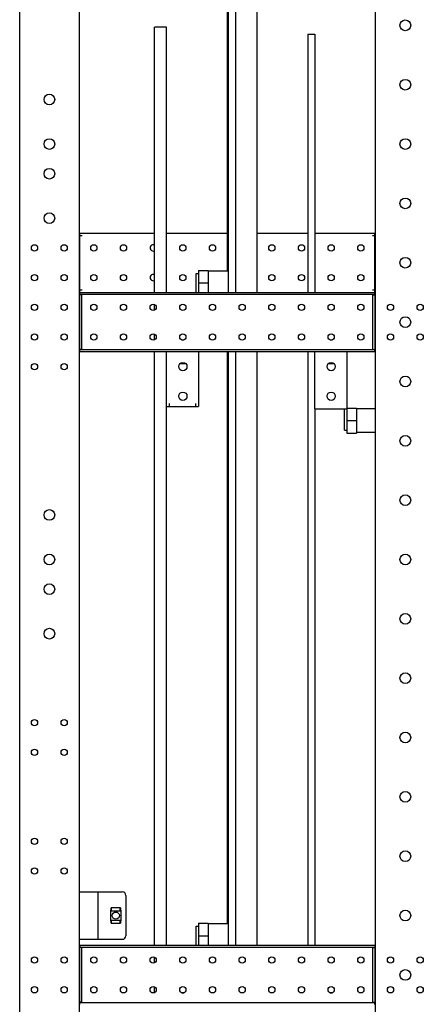
# Model space of a CAD drawing. Units: millimetres. Extents: x 2033 to 6790, y -1844 to 1312.
# Drawn here: x 4606 to 4946, y 22 to 852 of the extents above; entities that cross this region are included whole.
import ezdxf

# ---------------------------------------------------------------- set-up
doc = ezdxf.new("R2010")
doc.units = ezdxf.units.MM
doc.header["$LTSCALE"] = 30.734
doc.layers.get('0').update_dxf_attribs({"linetype": 'CONTINUOUS'})

msp = doc.modelspace()

# ---------------------------------------------------------------- linework, layer by layer
at = {"linetype": 'Continuous'}
for p, q in [((4606.06, -952.8), (4606.06, 1247.2)), ((4656.06, 947.2), (4656.06, -902.8)), ((4781.18, 640.2), (4781.24, 947.2)), ((4806.18, 622.2), (4806.24, 947.2)), ((4906.06, -902.8), (4906.06, 947.2)), ((4781.81, 919.7), (4781.81, 622.2)), ((4787.81, 919.7), (4787.81, 622.2)), ((4719.81, 622.2), (4719.81, 845.7)), ((4729.81, 845.7), (4719.81, 845.7)), ((4729.81, 622.2), (4729.81, 845.7)), ((4848.81, 839.7), (4848.81, 622.2)), ((4848.81, 839.7), (4854.81, 839.7)), ((4854.81, 839.7), (4854.81, 622.2)), ((4656.81, 620.7), (4656.81, 672.2)), ((4656.81, 672.2), (4719.81, 672.2)), ((4729.81, 672.2), (4781.19, 672.2)), ((4806.19, 672.2), (4848.81, 672.2)), ((4854.81, 672.2), (4905.31, 672.2)), ((4905.31, 620.7), (4905.31, 672.2)), ((4656.81, 670.2), (4658.81, 670.2)), ((4903.31, 670.2), (4905.31, 670.2)), ((4756.81, 640.7), (4756.81, 638.2)), ((4756.81, 640.7), (4764.81, 640.7)), ((4764.81, 640.7), (4764.81, 622.2)), ((4781.81, 640.2), (4764.81, 640.2)), ((4754.81, 622.2), (4754.81, 638.2)), ((4754.81, 638.2), (4756.81, 638.2)), ((4756.81, 638.2), (4756.81, 622.2)), ((4658.81, 624.2), (4656.81, 624.2)), ((4656.81, 622.2), (4905.31, 622.2)), ((4756.81, 630.2), (4764.81, 630.2)), ((4905.31, 624.2), (4903.31, 624.2)), ((4656.81, 620.7), (4656.81, 620.2)), ((4656.81, 620.7), (4905.31, 620.7)), ((4656.81, 574.2), (4656.81, 620.2)), ((4658.31, 620.2), (4656.81, 620.2)), ((4658.31, 574.2), (4658.31, 620.2)), ((4658.81, 620.2), (4658.31, 620.2)), ((4903.81, 620.2), (4903.31, 620.2)), ((4903.81, 574.2), (4903.81, 620.2)), ((4903.81, 620.2), (4905.31, 620.2)), ((4905.31, 620.7), (4905.31, 620.2)), ((4905.31, 620.2), (4905.31, 574.2)), ((4719.81, 607.4), (4719.81, 612)), ((4719.81, 582.4), (4719.81, 587)), ((4742.71, 582.2), (4744.42, 582.2)), ((4867.71, 582.2), (4869.42, 582.2)), ((4656.81, 573.7), (4656.81, 574.2)), ((4658.31, 574.2), (4656.81, 574.2)), ((4656.81, 572.2), (4656.81, 573.7)), ((4905.31, 573.7), (4656.81, 573.7)), ((4658.31, 574.2), (4658.81, 574.2)), ((4903.81, 574.2), (4903.31, 574.2)), ((4903.81, 574.2), (4905.31, 574.2)), ((4905.31, 573.7), (4905.31, 574.2)), ((4905.31, 572.2), (4905.31, 573.7)), ((4905.31, 572.2), (4656.81, 572.2)), ((4719.81, 72.2), (4719.81, 572.2)), ((4729.81, 72.2), (4729.81, 572.2)), ((4756.81, 572.2), (4756.81, 526.2)), ((4781.07, 90.2), (4781.17, 572.2)), ((4781.81, 572.2), (4781.81, 72.2)), ((4787.81, 572.2), (4787.81, 72.2)), ((4806.07, 72.2), (4806.17, 572.2)), ((4848.81, 572.2), (4848.81, 72.2)), ((4854.81, 524.2), (4854.81, 572.2)), ((4881.81, 572.2), (4881.81, 506.2)), ((4741.14, 562.2), (4745.99, 562.2)), ((4866.14, 562.2), (4870.99, 562.2)), ((4729.81, 526.2), (4756.81, 526.2)), ((4732.31, 526.2), (4732.31, 528.7)), ((4754.31, 528.7), (4754.31, 526.2)), ((4854.81, 524.2), (4854.81, 72.2)), ((4854.81, 524.2), (4881.81, 524.2)), ((4879.81, 506.2), (4879.81, 524.2)), ((4881.81, 524.7), (4889.81, 524.7)), ((4889.81, 524.7), (4889.81, 503.7)), ((4906.06, 524.2), (4889.81, 524.2)), ((4879.81, 506.2), (4881.81, 506.2)), ((4881.81, 514.2), (4889.81, 514.2)), ((4881.81, 506.2), (4881.81, 503.7)), ((4881.81, 503.7), (4889.81, 503.7)), ((4906.06, 504.2), (4889.81, 504.2)), ((4656.06, 117.2), (4692.56, 117.2)), ((4672.06, 117.2), (4672.06, 77.2)), ((4695.56, 114.2), (4695.56, 80.2)), ((4682.56, 101.7), (4682.56, 98.16)), ((4683.2, 101.7), (4682.56, 101.7)), ((4682.74, 101.7), (4682.74, 101.3)), ((4682.74, 101.3), (4691.39, 101.3)), ((4683.2, 103.7), (4683.2, 101.7)), ((4690.93, 103.7), (4683.2, 103.7)), ((4683.26, 101.3), (4683.26, 103.7)), ((4690.86, 101.3), (4690.86, 103.7)), ((4690.93, 103.7), (4690.93, 101.7)), ((4691.56, 101.7), (4690.93, 101.7)), ((4691.39, 101.7), (4691.39, 101.3)), ((4691.56, 98.16), (4691.56, 101.7)), ((4682.56, 96.25), (4682.56, 92.7)), ((4682.56, 92.7), (4683.2, 92.7)), ((4682.74, 93.1), (4682.74, 92.7)), ((4691.39, 93.1), (4682.74, 93.1)), ((4683.2, 92.7), (4683.2, 90.7)), ((4683.26, 90.7), (4683.26, 93.1)), ((4690.86, 90.7), (4690.86, 93.1)), ((4690.93, 92.7), (4690.93, 90.7)), ((4690.93, 92.7), (4691.56, 92.7)), ((4691.39, 93.1), (4691.39, 92.7)), ((4691.56, 92.7), (4691.56, 96.25)), ((4683.2, 90.7), (4690.93, 90.7)), ((4754.81, 72.2), (4754.81, 88.2)), ((4754.81, 88.2), (4756.81, 88.2)), ((4756.81, 90.7), (4756.81, 88.2)), ((4756.81, 90.7), (4764.81, 90.7)), ((4756.81, 88.2), (4756.81, 72.2)), ((4764.81, 90.7), (4764.81, 72.2)), ((4781.81, 90.2), (4764.81, 90.2)), ((4656.06, 77.2), (4692.56, 77.2)), ((4756.81, 80.2), (4764.81, 80.2)), ((4656.81, 72.2), (4656.81, 70.7)), ((4656.81, 72.2), (4905.31, 72.2)), ((4656.81, 70.7), (4656.81, 70.2)), ((4656.81, 70.7), (4905.31, 70.7)), ((4656.81, 24.2), (4656.81, 70.2)), ((4658.31, 70.2), (4656.81, 70.2)), ((4658.31, 24.2), (4658.31, 70.2)), ((4658.81, 70.2), (4658.31, 70.2)), ((4903.81, 70.2), (4903.31, 70.2)), ((4903.81, 24.2), (4903.81, 70.2)), ((4903.81, 70.2), (4905.31, 70.2)), ((4905.31, 72.2), (4905.31, 70.7)), ((4905.31, 70.7), (4905.31, 70.2)), ((4905.31, 70.2), (4905.31, 24.2)), ((4719.81, 57.4), (4719.81, 62)), ((4719.81, 32.4), (4719.81, 37)), ((4742.71, 32.2), (4744.42, 32.2)), ((4867.71, 32.2), (4869.42, 32.2)), ((4656.81, 23.7), (4656.81, 24.2)), ((4658.31, 24.2), (4656.81, 24.2)), ((4656.81, 22.2), (4656.81, 23.7)), ((4905.31, 23.7), (4656.81, 23.7)), ((4658.31, 24.2), (4658.81, 24.2)), ((4903.81, 24.2), (4903.31, 24.2)), ((4903.81, 24.2), (4905.31, 24.2)), ((4905.31, 23.7), (4905.31, 24.2)), ((4905.31, 22.2), (4905.31, 23.7))]:
    msp.add_line(p, q, dxfattribs=at)
for centre, radius in [((4931.06, 847.2), 4.5), ((4931.06, 797.2), 4.5), ((4631.06, 784.7), 4.5), ((4631.06, 747.2), 4.5), ((4931.06, 747.2), 4.5), ((4631.06, 722.2), 4.5), ((4931.06, 697.2), 4.5), ((4631.06, 684.7), 4.5), ((4618.56, 659.7), 2.65), ((4643.56, 659.7), 2.65), ((4668.56, 659.7), 2.65), ((4693.56, 659.7), 2.65), ((4743.56, 659.7), 2.65), ((4768.56, 659.7), 2.65), ((4818.56, 659.7), 2.65), ((4843.56, 659.7), 2.65), ((4868.56, 659.7), 2.65), ((4893.56, 659.7), 2.65), ((4931.06, 647.2), 4.5), ((4618.56, 634.7), 2.65), ((4643.56, 634.7), 2.65), ((4668.56, 634.7), 2.65), ((4693.56, 634.7), 2.65), ((4743.56, 634.7), 2.65), ((4818.56, 634.7), 2.65), ((4843.56, 634.7), 2.65), ((4868.56, 634.7), 2.65), ((4893.56, 634.7), 2.65), ((4618.56, 609.7), 2.65), ((4643.56, 609.7), 2.65), ((4668.56, 609.7), 2.65), ((4693.56, 609.7), 2.65), ((4718.56, 609.7), 2.65), ((4743.56, 609.7), 2.65), ((4768.56, 609.7), 2.65), ((4793.56, 609.7), 2.65), ((4818.56, 609.7), 2.65), ((4843.56, 609.7), 2.65), ((4868.56, 609.7), 2.65), ((4893.56, 609.7), 2.65), ((4918.56, 609.7), 2.65), ((4943.56, 609.7), 2.65), ((4931.06, 597.2), 4.5), ((4618.56, 584.7), 2.65), ((4643.56, 584.7), 2.65), ((4668.56, 584.7), 2.65), ((4693.56, 584.7), 2.65), ((4718.56, 584.7), 2.65), ((4743.56, 584.7), 2.65), ((4768.56, 584.7), 2.65), ((4793.56, 584.7), 2.65), ((4818.56, 584.7), 2.65), ((4843.56, 584.7), 2.65), ((4868.56, 584.7), 2.65), ((4893.56, 584.7), 2.65), ((4918.56, 584.7), 2.65), ((4943.56, 584.7), 2.65), ((4618.56, 559.7), 2.65), ((4643.56, 559.7), 2.65), ((4743.56, 559.7), 3.5), ((4868.56, 559.7), 3.5), ((4931.06, 547.2), 4.5), ((4743.56, 534.7), 3.5), ((4868.56, 534.7), 3.5), ((4931.06, 497.2), 4.5), ((4931.06, 447.2), 4.5), ((4631.06, 434.7), 4.5), ((4631.06, 397.2), 4.5), ((4931.06, 397.2), 4.5), ((4631.06, 372.2), 4.5), ((4931.06, 347.2), 4.5), ((4631.06, 334.7), 4.5), ((4931.06, 297.2), 4.5), ((4618.56, 259.7), 2.65), ((4643.56, 259.7), 2.65), ((4931.06, 247.2), 4.5), ((4618.56, 234.7), 2.65), ((4643.56, 234.7), 2.65), ((4931.06, 197.2), 4.5), ((4618.56, 159.7), 2.65), ((4643.56, 159.7), 2.65), ((4931.06, 147.2), 4.5), ((4618.56, 134.7), 2.65), ((4643.56, 134.7), 2.65), ((4687.06, 97.2), 3), ((4931.06, 97.2), 4.5), ((4618.56, 59.7), 2.65), ((4643.56, 59.7), 2.65), ((4668.56, 59.7), 2.65), ((4693.56, 59.7), 2.65), ((4718.56, 59.7), 2.65), ((4743.56, 59.7), 2.65), ((4768.56, 59.7), 2.65), ((4793.56, 59.7), 2.65), ((4818.56, 59.7), 2.65), ((4843.56, 59.7), 2.65), ((4868.56, 59.7), 2.65), ((4893.56, 59.7), 2.65), ((4918.56, 59.7), 2.65), ((4943.56, 59.7), 2.65), ((4931.06, 47.2), 4.5), ((4618.56, 34.7), 2.65), ((4643.56, 34.7), 2.65), ((4668.56, 34.7), 2.65), ((4693.56, 34.7), 2.65), ((4718.56, 34.7), 2.65), ((4743.56, 34.7), 2.65), ((4768.56, 34.7), 2.65), ((4793.56, 34.7), 2.65), ((4818.56, 34.7), 2.65), ((4843.56, 34.7), 2.65), ((4868.56, 34.7), 2.65), ((4893.56, 34.7), 2.65), ((4918.56, 34.7), 2.65), ((4943.56, 34.7), 2.65)]:
    msp.add_circle(centre, radius, dxfattribs=at)
for centre, radius, start, end in [((4718.56, 659.7), 2.65, 61.48358, 298.51642), ((4718.56, 634.7), 2.65, 61.48358, 298.51642), ((4692.56, 114.2), 3, 0, 90), ((4687.06, 97.2), 4.6, 168.03125, 191.96875), ((4687.06, 97.2), 4.6, 348.03125, 11.96875), ((4692.56, 80.2), 3, 270, 360)]:
    msp.add_arc(centre, radius, start, end, dxfattribs=at)

doc.saveas('drawing.dxf')
